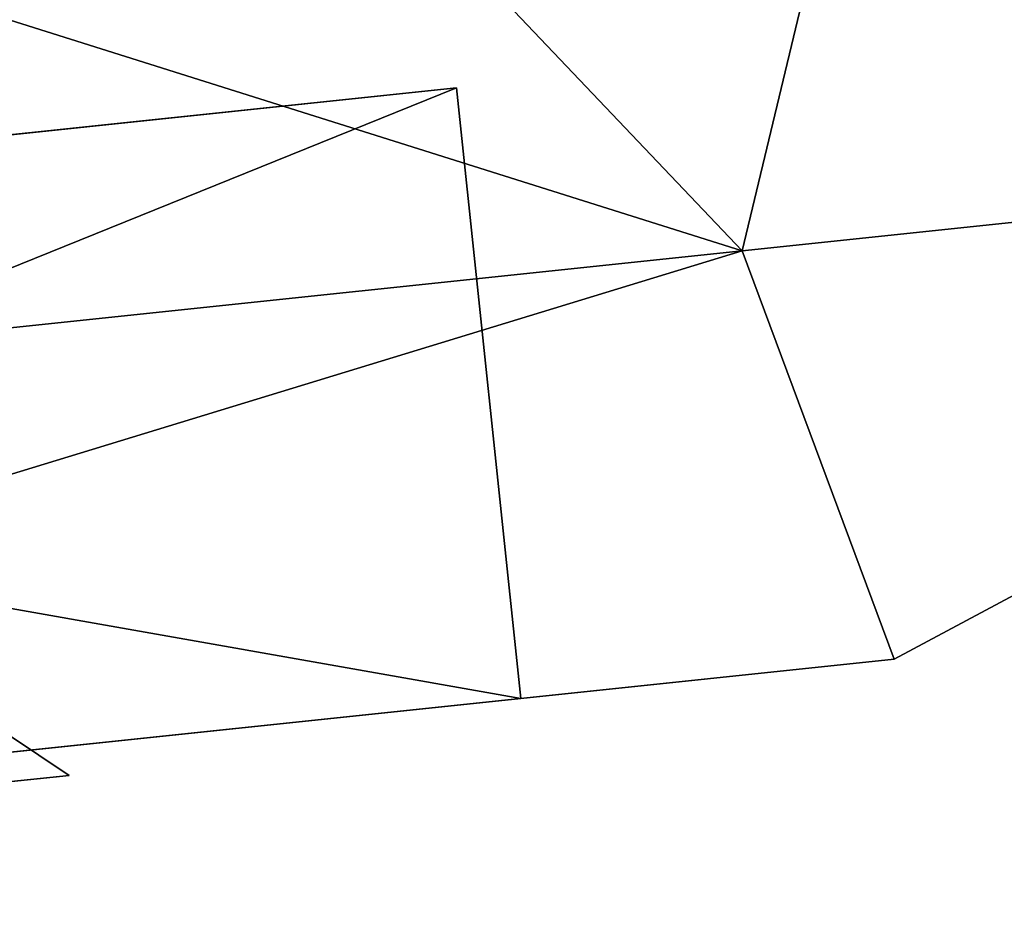
# Model space of a CAD drawing. Units: millimetres. Extents: x -24 to 160, y -10 to 321.
# Drawn here: x 146 to 148, y 248 to 249 of the extents above; entities that cross this region are included whole.
import ezdxf

# ---------------------------------------------------------------- set-up
doc = ezdxf.new("R2010")
doc.units = ezdxf.units.MM
doc.header["$LTSCALE"] = 81.481481
for name, color, linetype in [('100', 7, 'CONTINUOUS'), ('111', 7, 'CONTINUOUS'), ('112', 7, 'CONTINUOUS'), ('566', 7, 'CONTINUOUS'), ('567', 7, 'CONTINUOUS'), ('569', 7, 'CONTINUOUS'), ('98', 7, 'CONTINUOUS')]:
    doc.layers.add(name, color=color, linetype=linetype)

msp = doc.modelspace()

# ---------------------------------------------------------------- linework, layer by layer
at = {"layer": '100', "color": 254, "linetype": 'Continuous', "true_color": 0xe6e6e6}
for points in [[(143.5661, 248.6528, -8.1506), (147.3155, 247.9911, -3.1132), (147.2057, 249.0353, -3.1132), (143.5661, 248.6528, -8.1506)], [(147.2057, 249.0353, 3.1132), (143.6758, 247.6085, 8.1506), (143.5661, 248.6528, 8.1506), (147.2057, 249.0353, 3.1132)], [(147.3155, 247.9911, 3.1132), (143.6758, 247.6085, 8.1506), (147.2057, 249.0353, 3.1132), (147.3155, 247.9911, 3.1132)], [(147.3155, 247.9911, -3.1132), (147.3155, 247.9911, 3.1132), (147.2057, 249.0353, -3.1132), (147.3155, 247.9911, -3.1132)], [(147.2057, 249.0353, -3.1132), (147.3155, 247.9911, 3.1132), (147.2057, 249.0353, 3.1132), (147.2057, 249.0353, -3.1132)], [(143.6758, 247.6085, -8.1506), (147.3155, 247.9911, -3.1132), (143.5661, 248.6528, -8.1506), (143.6758, 247.6085, -8.1506)]]:
    msp.add_3dface(points, dxfattribs=at)
at = {"layer": '111', "color": 254, "linetype": 'Continuous', "true_color": 0xe6e6e6}
for points in [[(147.6943, 248.7565, 6.5746), (147.9539, 248.0582, 3.3218), (149.6449, 248.9616), (147.6943, 248.7565, 6.5746)], [(149.6449, 248.9616), (147.9539, 248.0582, -3.3218), (147.6943, 248.7565, -6.5746), (149.6449, 248.9616)], [(147.9539, 248.0582, 3.3218), (147.9539, 248.0582, -3.3218), (149.6449, 248.9616), (147.9539, 248.0582, 3.3218)], [(142.4802, 248.2085, 11), (144.0704, 247.65, 8.6967), (147.6943, 248.7565, 6.5746), (142.4802, 248.2085, 11)], [(144.0704, 247.65, -8.6967), (142.4802, 248.2085, -11), (147.6943, 248.7565, -6.5746), (144.0704, 247.65, -8.6967)], [(144.0704, 247.65, 8.6967), (147.9539, 248.0582, 3.3218), (147.6943, 248.7565, 6.5746), (144.0704, 247.65, 8.6967)], [(147.9539, 248.0582, -3.3218), (144.0704, 247.65, -8.6967), (147.6943, 248.7565, -6.5746), (147.9539, 248.0582, -3.3218)]]:
    msp.add_3dface(points, dxfattribs=at)
at = {"layer": '112', "color": 8, "linetype": 'Continuous', "true_color": 0x707070}
for points in [[(146.543, 247.8596), (146.389, 247.8434, 0.9775), (146.3888, 247.8434, 0.9775), (146.543, 247.8596)], [(146.3888, 247.8434, -0.9775), (146.543, 247.8596), (146.4434, 247.8491, -0.0601), (146.3888, 247.8434, -0.9775)], [(146.4434, 247.8491, 0.0601), (146.543, 247.8596), (146.3888, 247.8434, 0.9775), (146.4434, 247.8491, 0.0601)], [(146.543, 247.8596), (146.3888, 247.8434, -0.9775), (146.389, 247.8434, -0.9775), (146.543, 247.8596)], [(146.4434, 247.8491, -0.0601), (146.543, 247.8596), (146.4434, 247.8491, 0.0601), (146.4434, 247.8491, -0.0601)]]:
    msp.add_3dface(points, dxfattribs=at)
at = {"layer": '566', "color": 8, "linetype": 'Continuous', "true_color": 0x707070}
for points in [[(146.543, 247.8596), (146.389, 247.8434, -0.9775), (146.283, 248.0334, -2.7812), (146.543, 247.8596)], [(146.543, 247.8596), (146.283, 248.0334, -2.7812), (146.283, 248.0334, 2.7812), (146.543, 247.8596)], [(146.543, 247.8596), (146.283, 248.0334, 2.7812), (146.389, 247.8434, 0.9775), (146.543, 247.8596)]]:
    msp.add_3dface(points, dxfattribs=at)
at = {"layer": '567', "color": 8, "linetype": 'Continuous', "true_color": 0x707070}
for points in [[(143.5661, 248.6528, -8.1506), (147.2057, 249.0353, -3.1132), (146.1888, 248.9284, -2.7814), (143.5661, 248.6528, -8.1506)], [(147.2057, 249.0353, 3.1132), (143.5661, 248.6528, 8.1506), (146.1888, 248.9284, 2.7814), (147.2057, 249.0353, 3.1132)], [(147.2057, 249.0353, -3.1132), (147.2057, 249.0353, 3.1132), (146.1888, 248.9284, 2.7814), (147.2057, 249.0353, -3.1132)], [(147.2057, 249.0353, -3.1132), (146.1888, 248.9284, 2.7814), (146.1888, 248.9284, -2.7814), (147.2057, 249.0353, -3.1132)]]:
    msp.add_3dface(points, dxfattribs=at)
at = {"layer": '569', "color": 254, "linetype": 'Continuous', "true_color": 0xe6e6e6}
for points in [[(144.3201, 252.3016, -9.7082), (148.6553, 252.7572, -3.7083), (147.6943, 248.7565, -6.5746), (144.3201, 252.3016, -9.7082)], [(148.6553, 252.7572, 3.7083), (144.3201, 252.3016, 9.7082), (147.6943, 248.7565, 6.5746), (148.6553, 252.7572, 3.7083)], [(148.6553, 252.7572, -3.7083), (149.6449, 248.9616), (147.6943, 248.7565, -6.5746), (148.6553, 252.7572, -3.7083)], [(148.6553, 252.7572, 3.7083), (147.6943, 248.7565, 6.5746), (149.6449, 248.9616), (148.6553, 252.7572, 3.7083)], [(144.3201, 252.3016, 9.7082), (142.242, 250.4743, 11), (147.6943, 248.7565, 6.5746), (144.3201, 252.3016, 9.7082)], [(142.4802, 248.2085, -11), (144.3201, 252.3016, -9.7082), (147.6943, 248.7565, -6.5746), (142.4802, 248.2085, -11)], [(142.242, 250.4743, 11), (142.4802, 248.2085, 11), (147.6943, 248.7565, 6.5746), (142.242, 250.4743, 11)]]:
    msp.add_3dface(points, dxfattribs=at)
at = {"layer": '98', "color": 254, "linetype": 'Continuous', "true_color": 0xe6e6e6}
for points in [[(147.9539, 248.0582, 3.3218), (144.0704, 247.65, 8.6967), (147.3155, 247.9911, 3.1132), (147.9539, 248.0582, 3.3218)], [(144.0704, 247.65, -8.6967), (147.9539, 248.0582, -3.3218), (147.3155, 247.9911, -3.1132), (144.0704, 247.65, -8.6967)], [(147.9539, 248.0582, -3.3218), (147.9539, 248.0582, 3.3218), (147.3155, 247.9911, 3.1132), (147.9539, 248.0582, -3.3218)], [(147.3155, 247.9911, -3.1132), (147.9539, 248.0582, -3.3218), (147.3155, 247.9911, 3.1132), (147.3155, 247.9911, -3.1132)], [(147.3155, 247.9911, 3.1132), (144.0704, 247.65, 8.6967), (143.6758, 247.6085, 8.1506), (147.3155, 247.9911, 3.1132)], [(143.6758, 247.6085, -8.1506), (144.0704, 247.65, -8.6967), (147.3155, 247.9911, -3.1132), (143.6758, 247.6085, -8.1506)]]:
    msp.add_3dface(points, dxfattribs=at)

doc.saveas('drawing.dxf')
